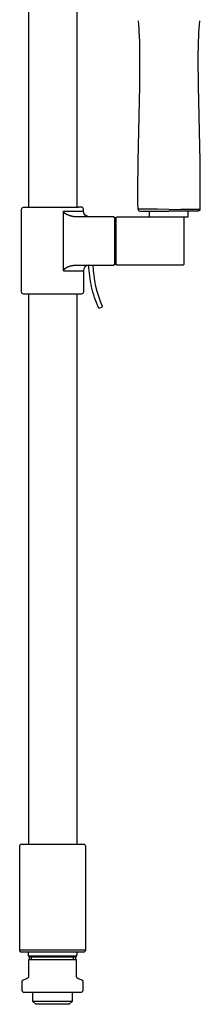
# Model space of a CAD drawing. Units: millimetres. Extents: x 761 to 982, y 2016 to 2979.
# Drawn here: x 845 to 938, y 2016 to 2526 of the extents above; entities that cross this region are included whole.
import ezdxf

# ---------------------------------------------------------------- set-up
doc = ezdxf.new("R2010")
doc.units = ezdxf.units.MM
doc.header["$MEASUREMENT"] = 0
doc.layers.add('E8079', color=18, linetype='Continuous', true_color=0x000000)
doc.layers.add('Make2D$可见线$普通线', color=18, linetype='Continuous', true_color=0x000000)

msp = doc.modelspace()

# ---------------------------------------------------------------- linework, layer by layer
at = {"layer": 'E8079'}
for points in [[(921.8, 2427.99), (915.92, 2428), (910.49, 2428.02), (906.93, 2428.06), (906.1, 2428.08), (905.88, 2428.09), (905.84, 2428.09), (905.83, 2428.09), (905.82, 2428.09), (905.81, 2428.09), (905.81, 2428.09), (905.8, 2428.09), (905.8, 2428.09), (905.8, 2428.09), (905.8, 2428.1), (905.8, 2428.1), (905.8, 2428.1), (905.8, 2428.1), (905.8, 2428.1), (905.8, 2428.1), (905.8, 2428.1), (905.8, 2428.1), (905.8, 2428.1), (905.8, 2428.1), (905.79, 2428.1), (905.79, 2428.1), (905.79, 2428.1), (905.79, 2428.1), (905.79, 2428.1), (905.79, 2428.1), (905.79, 2428.1), (905.79, 2428.1), (905.79, 2428.1), (905.79, 2428.1), (905.79, 2428.1), (905.79, 2428.1), (905.79, 2428.1), (905.79, 2428.1), (905.79, 2428.1), (905.79, 2428.1), (905.79, 2428.1), (905.79, 2428.1), (905.79, 2428.1), (905.79, 2428.1), (905.79, 2428.1), (905.79, 2428.1), (905.79, 2428.1), (905.79, 2428.1), (905.79, 2428.1), (905.79, 2428.1), (905.79, 2428.1), (905.79, 2428.1), (905.79, 2428.1), (905.79, 2428.1), (905.79, 2428.1), (905.79, 2428.1), (905.79, 2428.1), (905.79, 2428.1), (905.79, 2428.1), (905.79, 2428.1), (905.79, 2428.1), (905.79, 2428.1), (905.79, 2428.1), (905.79, 2428.1), (905.79, 2428.1), (905.79, 2428.1), (905.79, 2428.1), (905.79, 2428.1), (905.79, 2428.1), (905.79, 2428.1), (905.79, 2428.1), (905.79, 2428.1), (905.79, 2428.1), (905.79, 2428.1), (905.79, 2428.1), (905.79, 2428.1), (905.79, 2428.1), (905.79, 2428.1), (905.79, 2428.1), (905.79, 2428.1), (905.79, 2428.1), (905.79, 2428.1), (905.79, 2428.1), (905.79, 2428.1), (905.79, 2428.1), (905.79, 2428.1), (905.79, 2428.1), (905.79, 2428.1), (905.79, 2428.1), (905.79, 2428.1), (905.79, 2428.1), (905.79, 2428.1), (905.79, 2428.1), (905.79, 2428.1), (905.79, 2428.1), (905.79, 2428.1), (905.79, 2428.1), (905.79, 2428.1), (905.79, 2428.1), (905.79, 2428.1), (905.79, 2428.1, -0.00566), (905.84, 2452.98), (906.65, 2491.79, 0.004844), (906.8, 2504.72), (906.8, 2505.8), (906.78, 2508.77), (906.73, 2511.73), (906.65, 2514.7), (906.53, 2517.66), (906.43, 2519.66), (906.3, 2521.66), (906.14, 2523.66), (905.95, 2525.65)], [(871.72, 2022.39), (876.36, 2022.39, 0.413795), (877.35, 2023.39), (877.35, 2027.68, 0.303736), (876.73, 2028.6), (874.62, 2029.45, -0.301186), (874, 2030.39), (874, 2039.07), (849.07, 2039.07), (849.07, 2030.39, -0.301186), (848.44, 2029.45), (846.34, 2028.6, 0.303736), (845.72, 2027.68), (845.72, 2023.39, 0.413795), (846.71, 2022.39), (851.35, 2022.39), (871.72, 2022.39)]]:
    msp.add_lwpolyline(points, format="xyb", dxfattribs=at)
at = {"layer": 'Make2D$可见线$普通线'}
for p, q in [((849.03, 2682.59), (849.03, 2429.11)), ((874.03, 2569.92), (874.03, 2429.11)), ((911.8, 2424.11), (911.8, 2427.11)), ((849.03, 2384.11), (849.03, 2099.11)), ((874.03, 2384.11), (874.03, 2099.11)), ((849.55, 2039.07), (849.55, 2040.49)), ((850.71, 2039.07), (850.71, 2040.48)), ((872.36, 2039.07), (872.36, 2040.48)), ((873.52, 2039.07), (873.52, 2040.49))]:
    msp.add_line(p, q, dxfattribs=at)
for points in [[(937.97, 2428.1, 0.005667), (937.92, 2452.98), (937.11, 2491.79, -0.004844), (936.97, 2504.72), (936.97, 2505.8), (936.98, 2508.77), (937.03, 2511.73), (937.11, 2514.7), (937.23, 2517.66), (937.33, 2519.66), (937.46, 2521.66), (937.62, 2523.66), (937.81, 2525.65)], [(867.19, 2396.11), (871.35, 2396.11), (875.9, 2396.11), (877.12, 2396.11), (877.44, 2396.11), (877.51, 2396.11), (877.53, 2396.11), (877.53, 2396.11), (877.53, 2396.11), (877.53, 2396.11), (877.53, 2396.11), (877.53, 2385.11, -0.414337), (876.53, 2384.11), (846.53, 2384.11, -0.414341), (845.53, 2385.11), (845.53, 2428.11, -0.414144), (846.53, 2429.11), (874.97, 2429.11)], [(880.53, 2424.11), (880.43, 2424.11, -0.40447), (877.53, 2427.11), (877.53, 2428.11, 0.414683), (876.53, 2429.11), (874.89, 2429.11)], [(867.19, 2427.11, 0.09073), (867.1, 2426.63), (867.1, 2396.58, 0.090736), (867.19, 2396.11), (867.19, 2396.13), (867.19, 2396.14), (867.19, 2396.16), (867.19, 2396.18), (867.19, 2396.2), (867.19, 2396.21), (867.2, 2396.23), (867.2, 2396.25), (867.2, 2396.27), (867.2, 2396.28), (867.21, 2396.3), (867.21, 2396.32), (867.22, 2396.33), (867.22, 2396.35), (867.23, 2396.38), (867.24, 2396.42), (867.25, 2396.45), (867.26, 2396.48), (867.28, 2396.51), (867.29, 2396.55), (867.31, 2396.58), (867.33, 2396.61), (867.34, 2396.64), (867.36, 2396.67), (867.38, 2396.7), (867.4, 2396.73), (867.42, 2396.76), (867.44, 2396.79), (867.47, 2396.82), (867.49, 2396.84), (867.51, 2396.87), (867.56, 2396.93), (867.61, 2396.98), (867.66, 2397.04), (867.72, 2397.09), (867.8, 2397.16), (867.88, 2397.23), (867.96, 2397.3), (868.04, 2397.36), (868.13, 2397.43), (868.22, 2397.49), (868.31, 2397.55), (868.4, 2397.61), (868.49, 2397.66), (868.58, 2397.72), (868.77, 2397.82), (868.97, 2397.92), (869.17, 2398.02), (869.39, 2398.13), (869.62, 2398.22), (869.85, 2398.32), (870.09, 2398.41), (870.32, 2398.49), (870.56, 2398.57), (870.8, 2398.65), (871.04, 2398.71), (871.26, 2398.77), (871.49, 2398.83), (871.72, 2398.88), (871.95, 2398.92), (872.18, 2398.96), (872.4, 2399), (872.63, 2399.03), (872.86, 2399.06), (873.1, 2399.08), (873.34, 2399.1), (873.58, 2399.1), (873.82, 2399.11), (893.03, 2399.11, 0.414214), (893.53, 2399.61)], [(894.53, 2423.61), (893.53, 2423.61, 0.414214), (893.03, 2424.11), (873.82, 2424.11), (873.58, 2424.11), (873.34, 2424.12), (873.1, 2424.14), (872.86, 2424.16), (872.63, 2424.18), (872.4, 2424.22), (872.18, 2424.25), (871.95, 2424.29), (871.72, 2424.34), (871.49, 2424.39), (871.26, 2424.44), (871.04, 2424.5), (870.8, 2424.57), (870.56, 2424.64), (870.32, 2424.72), (870.09, 2424.81), (869.85, 2424.9), (869.62, 2424.99), (869.39, 2425.09), (869.17, 2425.2), (868.97, 2425.29), (868.77, 2425.39), (868.58, 2425.5), (868.49, 2425.55), (868.4, 2425.61), (868.31, 2425.67), (868.22, 2425.73), (868.13, 2425.79), (868.04, 2425.85), (867.96, 2425.92), (867.88, 2425.99), (867.8, 2426.06), (867.72, 2426.13), (867.66, 2426.18), (867.61, 2426.23), (867.56, 2426.29), (867.51, 2426.34), (867.49, 2426.37), (867.47, 2426.4), (867.44, 2426.43), (867.42, 2426.46), (867.4, 2426.49), (867.38, 2426.52), (867.36, 2426.55), (867.34, 2426.58), (867.33, 2426.61), (867.31, 2426.64), (867.29, 2426.67), (867.28, 2426.7), (867.26, 2426.73), (867.25, 2426.77), (867.24, 2426.8), (867.23, 2426.83), (867.22, 2426.87), (867.22, 2426.88), (867.21, 2426.9), (867.21, 2426.92), (867.2, 2426.93), (867.2, 2426.95), (867.2, 2426.97), (867.2, 2426.98), (867.19, 2427), (867.19, 2427.02), (867.19, 2427.04), (867.19, 2427.05), (867.19, 2427.07), (867.19, 2427.09), (867.19, 2427.11), (877.53, 2427.11)], [(893.53, 2423.61), (893.53, 2399.61), (894.53, 2399.61), (894.53, 2423.61, -0.414213), (895.03, 2424.11), (929.03, 2424.11, -0.414297), (929.53, 2423.61), (929.53, 2399.61, -0.414328), (929.03, 2399.11), (895.03, 2399.11, -0.414214), (894.53, 2399.61)], [(905.79, 2428.1, 0.410658), (906.79, 2427.11), (906.81, 2427.11), (921.8, 2427.11)], [(882.36, 2399.11, 0.09302), (887.2, 2377.89, -0.417964), (886.93, 2377.21), (885.99, 2376.79), (885.97, 2376.78), (885.96, 2376.78), (885.95, 2376.77), (885.94, 2376.77), (885.93, 2376.77), (885.92, 2376.76), (885.91, 2376.76), (885.89, 2376.76), (885.88, 2376.75), (885.87, 2376.75), (885.86, 2376.75), (885.85, 2376.75), (885.83, 2376.75), (885.82, 2376.74), (885.81, 2376.74), (885.79, 2376.74), (885.78, 2376.74), (885.77, 2376.74), (885.76, 2376.74), (885.74, 2376.74), (885.73, 2376.74), (885.72, 2376.75), (885.7, 2376.75), (885.69, 2376.75), (885.68, 2376.75), (885.66, 2376.75), (885.65, 2376.76), (885.64, 2376.76), (885.62, 2376.76), (885.61, 2376.77), (885.6, 2376.77), (885.59, 2376.78), (885.57, 2376.78), (885.56, 2376.79), (885.55, 2376.79), (885.54, 2376.8), (885.52, 2376.81), (885.51, 2376.81), (885.5, 2376.82), (885.49, 2376.83), (885.48, 2376.83), (885.47, 2376.84), (885.46, 2376.85), (885.45, 2376.86), (885.44, 2376.87), (885.43, 2376.87), (885.42, 2376.88), (885.41, 2376.89), (885.4, 2376.9), (885.39, 2376.91), (885.38, 2376.92), (885.37, 2376.93), (885.36, 2376.94), (885.36, 2376.95), (885.35, 2376.96), (885.34, 2376.97), (885.34, 2376.98), (885.33, 2376.99), (885.32, 2377), (885.32, 2377.01), (885.31, 2377.02), (885.31, 2377.03), (885.3, 2377.04), (885.3, 2377.05), (884.75, 2378.36), (884.23, 2379.67), (883.74, 2381.01), (883.28, 2382.35), (882.85, 2383.71), (882.45, 2385.08), (882.09, 2386.46), (881.75, 2387.84), (881.45, 2389.23), (881.19, 2390.63), (880.95, 2392.04), (880.75, 2393.45), (880.58, 2394.86), (880.44, 2396.27), (880.34, 2397.69), (880.27, 2399.1, 0.388404), (877.53, 2396.11)], [(845.67, 2099.11), (877.53, 2099.11, -0.414479), (878.53, 2098.11), (878.53, 2044.11), (844.53, 2044.11), (844.53, 2098.11, -0.414331), (845.53, 2099.11), (845.67, 2099.11)], [(878.53, 2044.11, -0.414021), (877.53, 2043.11), (845.53, 2043.11, -0.414363), (844.53, 2044.11)], [(874.43, 2043.1, 0.358699), (874.02, 2042.61), (874.01, 2040.97), (849.06, 2040.97), (849.05, 2042.61, 0.358699), (848.64, 2043.1)]]:
    msp.add_lwpolyline(points, format="xyb", dxfattribs=at)
for points in [[(880.48, 2424.11), (880.26, 2424.12), (880.37, 2424.11)], [(921.96, 2427.99), (927.98, 2428), (933.1, 2428.02), (936.75, 2428.06), (937.66, 2428.08), (937.75, 2428.09), (937.78, 2428.09), (937.79, 2428.09), (937.8, 2428.09), (937.8, 2428.09), (937.81, 2428.09), (937.81, 2428.09), (937.81, 2428.09), (937.81, 2428.09), (937.81, 2428.09), (937.81, 2428.09), (937.81, 2428.09), (937.81, 2428.09), (937.81, 2428.1), (937.81, 2428.1), (937.81, 2428.1), (937.81, 2428.1), (937.81, 2428.1), (937.82, 2428.1), (937.82, 2428.1), (937.82, 2428.1), (937.82, 2428.1), (937.82, 2428.1), (937.82, 2428.1), (937.82, 2428.1), (937.82, 2428.1), (937.82, 2428.08), (937.81, 2428.06), (937.81, 2428.04), (937.81, 2428.02), (937.81, 2428), (937.81, 2427.98), (937.81, 2427.96), (937.8, 2427.94), (937.8, 2427.92), (937.79, 2427.89), (937.79, 2427.87), (937.78, 2427.85), (937.77, 2427.82), (937.77, 2427.8), (937.76, 2427.78), (937.75, 2427.75), (937.74, 2427.73), (937.73, 2427.71), (937.72, 2427.69), (937.71, 2427.66), (937.7, 2427.64), (937.69, 2427.62), (937.68, 2427.6), (937.66, 2427.58), (937.65, 2427.56), (937.64, 2427.54), (937.62, 2427.52), (937.61, 2427.5), (937.59, 2427.48), (937.58, 2427.46), (937.56, 2427.44), (937.55, 2427.43), (937.53, 2427.41), (937.51, 2427.39), (937.5, 2427.38), (937.48, 2427.36), (937.46, 2427.35), (937.45, 2427.33), (937.43, 2427.32), (937.41, 2427.3), (937.39, 2427.29), (937.37, 2427.28), (937.36, 2427.27), (937.34, 2427.25), (937.32, 2427.24), (937.3, 2427.23), (937.28, 2427.22), (937.26, 2427.21), (937.23, 2427.2), (937.21, 2427.19), (937.19, 2427.18), (937.17, 2427.17), (937.15, 2427.16), (937.12, 2427.16), (937.1, 2427.15), (937.08, 2427.14), (937.05, 2427.14), (937.03, 2427.13), (937.01, 2427.13), (936.99, 2427.12), (936.96, 2427.12), (936.94, 2427.12), (936.92, 2427.11), (936.92, 2427.11), (936.92, 2427.11), (936.92, 2427.11), (936.92, 2427.11), (936.92, 2427.11), (936.92, 2427.11), (936.92, 2427.11), (936.92, 2427.11), (936.92, 2427.11), (936.92, 2427.11), (936.92, 2427.11), (936.92, 2427.11), (936.92, 2427.11), (936.92, 2427.11), (936.92, 2427.11), (936.92, 2427.11), (936.92, 2427.11), (936.92, 2427.11), (936.92, 2427.11), (936.92, 2427.11), (936.92, 2427.11), (936.92, 2427.11), (936.92, 2427.11), (936.92, 2427.11), (936.92, 2427.11), (936.92, 2427.11), (936.92, 2427.11), (936.91, 2427.11), (936.9, 2427.11), (936.89, 2427.11), (936.89, 2427.11), (936.89, 2427.11), (936.89, 2427.11), (936.89, 2427.11), (936.82, 2427.11), (921.95, 2427.11)], [(929.13, 2424.11), (931.8, 2424.11), (931.8, 2427.11)], [(874.01, 2040.97), (873.5, 2040.47), (849.56, 2040.47), (849.06, 2040.97)], [(871.72, 2022.4), (871.72, 2017.62), (851.35, 2017.62), (851.35, 2022.4)], [(871.72, 2017.61), (870.21, 2016.11), (852.86, 2016.11), (851.35, 2017.61)]]:
    msp.add_lwpolyline(points, dxfattribs=at)

doc.saveas('drawing.dxf')
